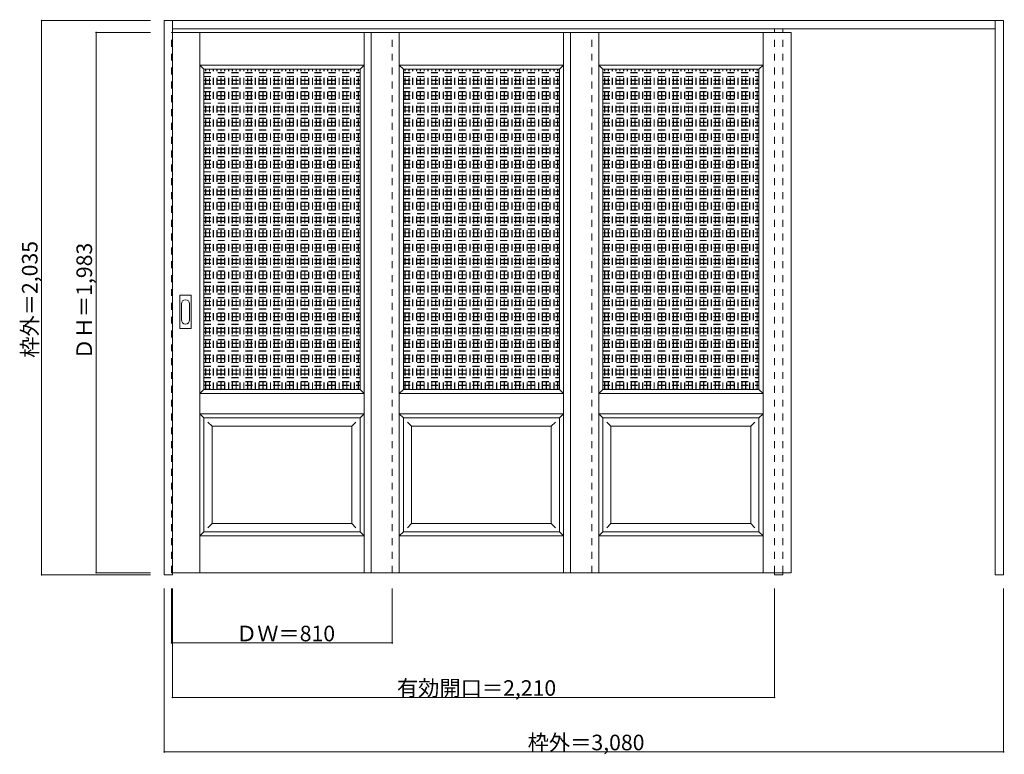
# Model space of a CAD drawing. Units: millimetres. Extents: x -1566 to 2047, y -1475 to 1221.
import ezdxf

# ---------------------------------------------------------------- set-up
doc = ezdxf.new("R2010")
doc.units = ezdxf.units.MM
doc.header["$LTSCALE"] = 30
doc.linetypes.add('JWW_DASHED1', pattern=[1.693333, 0.846667, -0.846667])
doc.layers.add('0-0', color=7, linetype='Continuous')
doc.layers.add('寸法', color=7, linetype='Continuous')

msp = doc.modelspace()

# ---------------------------------------------------------------- linework, layer by layer
at = {"layer": '0-0', "color": 92, "linetype": 'Continuous', "lineweight": 13}
for p, q in [((-1035.7, -816.7), (-1035.7, 1218.3)), ((-1035.7, 1218.3), (2044.3, 1218.3)), ((-1005.7, -816.7), (-1005.7, 1218.3)), ((2014.3, -816.7), (2014.3, 1218.3)), ((2044.3, 1218.3), (2044.3, -816.7)), ((-1005.7, 1188.3), (2014.3, 1188.3)), ((-1005.7, 1174.3), (1265.3, 1174.3)), ((-276.7, 1174.3), (-276.7, -808.7)), ((455.3, 1174.3), (455.3, -808.7)), ((1265.3, 1174.3), (1265.3, -808.7)), ((-890.2, 1039.3), (-317.2, 1039.3)), ((-890.2, -135.7), (-890.2, 1039.3)), ((-317.2, -135.7), (-317.2, 1039.3)), ((-158.2, 1039.3), (414.8, 1039.3)), ((-158.2, -135.7), (-158.2, 1039.3)), ((414.8, -135.7), (414.8, 1039.3)), ((573.8, 1039.3), (1146.8, 1039.3)), ((573.8, -135.7), (573.8, 1039.3)), ((1146.8, -135.7), (1146.8, 1039.3)), ((-978.7, 89.3), (-978.7, 208.3)), ((-938.2, 209.8), (-977.2, 209.8)), ((-936.7, 89.3), (-936.7, 208.3)), ((-977.2, 87.8), (-938.2, 87.8)), ((-890.2, -135.7), (-317.2, -135.7)), ((-158.2, -135.7), (414.8, -135.7)), ((573.8, -135.7), (1146.8, -135.7)), ((-890.2, -240.7), (-317.2, -240.7)), ((-890.2, -658.7), (-890.2, -240.7)), ((-317.2, -658.7), (-317.2, -240.7)), ((-158.2, -240.7), (414.8, -240.7)), ((-158.2, -658.7), (-158.2, -240.7)), ((414.8, -658.7), (414.8, -240.7)), ((573.8, -240.7), (1146.8, -240.7)), ((573.8, -658.7), (573.8, -240.7)), ((1146.8, -658.7), (1146.8, -240.7)), ((-890.2, -658.7), (-317.2, -658.7)), ((-158.2, -658.7), (414.8, -658.7)), ((573.8, -658.7), (1146.8, -658.7)), ((-1005.7, -816.7), (-1035.7, -816.7)), ((-1005.7, -808.7), (1265.3, -808.7)), ((1204.3, -808.7), (1204.3, -816.7)), ((1204.3, -816.7), (1234.3, -816.7)), ((1234.3, -808.7), (1234.3, -816.7)), ((2044.3, -816.7), (2014.3, -816.7))]:
    msp.add_line(p, q, dxfattribs=at)
at = {"layer": '0-0', "color": 120, "linetype": 'JWW_DASHED1', "lineweight": 5}
for p, q in [((-1008.7, 1174.3), (-1005.7, 1174.3)), ((-1008.7, -808.7), (-1008.7, 1174.3)), ((-198.7, -808.7), (-198.7, 1174.3)), ((533.3, -808.7), (533.3, 1174.3)), ((1204.3, -808.7), (1204.3, 1188.3)), ((1234.3, -808.7), (1234.3, 1188.3)), ((-890.2, 1027.3), (-317.2, 1027.3)), ((-890.2, 1026.3), (-317.2, 1026.3)), ((-890.2, 1013.3), (-317.2, 1013.3)), ((-890.2, 1012.3), (-317.2, 1012.3)), ((-884.2, -135.7), (-884.2, 1039.3)), ((-883.2, -135.7), (-883.2, 1039.3)), ((-870.2, -135.7), (-870.2, 1039.3)), ((-869.2, -135.7), (-869.2, 1039.3)), ((-856.2, -135.7), (-856.2, 1039.3)), ((-855.2, -135.7), (-855.2, 1039.3)), ((-842.2, -135.7), (-842.2, 1039.3)), ((-841.2, -135.7), (-841.2, 1039.3)), ((-828.2, -135.7), (-828.2, 1039.3)), ((-827.2, -135.7), (-827.2, 1039.3)), ((-814.2, -135.7), (-814.2, 1039.3)), ((-813.2, -135.7), (-813.2, 1039.3)), ((-800.2, -135.7), (-800.2, 1039.3)), ((-799.2, -135.7), (-799.2, 1039.3)), ((-786.2, -135.7), (-786.2, 1039.3)), ((-785.2, -135.7), (-785.2, 1039.3)), ((-772.2, -135.7), (-772.2, 1039.3)), ((-771.2, -135.7), (-771.2, 1039.3)), ((-758.2, -135.7), (-758.2, 1039.3)), ((-757.2, -135.7), (-757.2, 1039.3)), ((-744.2, -135.7), (-744.2, 1039.3)), ((-743.2, -135.7), (-743.2, 1039.3)), ((-730.2, -135.7), (-730.2, 1039.3)), ((-729.2, -135.7), (-729.2, 1039.3)), ((-716.2, -135.7), (-716.2, 1039.3)), ((-715.2, -135.7), (-715.2, 1039.3)), ((-702.2, -135.7), (-702.2, 1039.3)), ((-701.2, -135.7), (-701.2, 1039.3)), ((-688.2, -135.7), (-688.2, 1039.3)), ((-687.2, -135.7), (-687.2, 1039.3)), ((-674.2, -135.7), (-674.2, 1039.3)), ((-673.2, -135.7), (-673.2, 1039.3)), ((-660.2, -135.7), (-660.2, 1039.3)), ((-659.2, -135.7), (-659.2, 1039.3)), ((-646.2, -135.7), (-646.2, 1039.3)), ((-645.2, -135.7), (-645.2, 1039.3)), ((-632.2, -135.7), (-632.2, 1039.3)), ((-631.2, -135.7), (-631.2, 1039.3)), ((-618.2, -135.7), (-618.2, 1039.3)), ((-617.2, -135.7), (-617.2, 1039.3)), ((-604.2, -135.7), (-604.2, 1039.3)), ((-603.2, -135.7), (-603.2, 1039.3)), ((-590.2, -135.7), (-590.2, 1039.3)), ((-589.2, -135.7), (-589.2, 1039.3)), ((-576.2, -135.7), (-576.2, 1039.3)), ((-575.2, -135.7), (-575.2, 1039.3)), ((-562.2, -135.7), (-562.2, 1039.3)), ((-561.2, -135.7), (-561.2, 1039.3)), ((-548.2, -135.7), (-548.2, 1039.3)), ((-547.2, -135.7), (-547.2, 1039.3)), ((-534.2, -135.7), (-534.2, 1039.3)), ((-533.2, -135.7), (-533.2, 1039.3)), ((-520.2, -135.7), (-520.2, 1039.3)), ((-519.2, -135.7), (-519.2, 1039.3)), ((-506.2, -135.7), (-506.2, 1039.3)), ((-505.2, -135.7), (-505.2, 1039.3)), ((-492.2, -135.7), (-492.2, 1039.3)), ((-491.2, -135.7), (-491.2, 1039.3)), ((-478.2, -135.7), (-478.2, 1039.3)), ((-477.2, -135.7), (-477.2, 1039.3)), ((-464.2, -135.7), (-464.2, 1039.3)), ((-463.2, -135.7), (-463.2, 1039.3)), ((-450.2, -135.7), (-450.2, 1039.3)), ((-449.2, -135.7), (-449.2, 1039.3)), ((-436.2, -135.7), (-436.2, 1039.3)), ((-435.2, -135.7), (-435.2, 1039.3)), ((-422.2, -135.7), (-422.2, 1039.3)), ((-421.2, -135.7), (-421.2, 1039.3)), ((-408.2, -135.7), (-408.2, 1039.3)), ((-407.2, -135.7), (-407.2, 1039.3)), ((-394.2, -135.7), (-394.2, 1039.3)), ((-393.2, -135.7), (-393.2, 1039.3)), ((-380.2, -135.7), (-380.2, 1039.3)), ((-379.2, -135.7), (-379.2, 1039.3)), ((-366.2, -135.7), (-366.2, 1039.3)), ((-365.2, -135.7), (-365.2, 1039.3)), ((-352.2, -135.7), (-352.2, 1039.3)), ((-351.2, -135.7), (-351.2, 1039.3)), ((-338.2, -135.7), (-338.2, 1039.3)), ((-337.2, -135.7), (-337.2, 1039.3)), ((-324.2, -135.7), (-324.2, 1039.3)), ((-323.2, -135.7), (-323.2, 1039.3)), ((-158.2, 1027.3), (414.8, 1027.3)), ((-158.2, 1026.3), (414.8, 1026.3)), ((-158.2, 1013.3), (414.8, 1013.3)), ((-158.2, 1012.3), (414.8, 1012.3)), ((-152.2, -135.7), (-152.2, 1039.3)), ((-151.2, -135.7), (-151.2, 1039.3)), ((-138.2, -135.7), (-138.2, 1039.3)), ((-137.2, -135.7), (-137.2, 1039.3)), ((-124.2, -135.7), (-124.2, 1039.3)), ((-123.2, -135.7), (-123.2, 1039.3)), ((-110.2, -135.7), (-110.2, 1039.3)), ((-109.2, -135.7), (-109.2, 1039.3)), ((-96.2, -135.7), (-96.2, 1039.3)), ((-95.2, -135.7), (-95.2, 1039.3)), ((-82.2, -135.7), (-82.2, 1039.3)), ((-81.2, -135.7), (-81.2, 1039.3)), ((-68.2, -135.7), (-68.2, 1039.3)), ((-67.2, -135.7), (-67.2, 1039.3)), ((-54.2, -135.7), (-54.2, 1039.3)), ((-53.2, -135.7), (-53.2, 1039.3)), ((-40.2, -135.7), (-40.2, 1039.3)), ((-39.2, -135.7), (-39.2, 1039.3)), ((-26.2, -135.7), (-26.2, 1039.3)), ((-25.2, -135.7), (-25.2, 1039.3)), ((-12.2, -135.7), (-12.2, 1039.3)), ((-11.2, -135.7), (-11.2, 1039.3)), ((1.8, -135.7), (1.8, 1039.3)), ((2.8, -135.7), (2.8, 1039.3)), ((15.8, -135.7), (15.8, 1039.3)), ((16.8, -135.7), (16.8, 1039.3)), ((29.8, -135.7), (29.8, 1039.3)), ((30.8, -135.7), (30.8, 1039.3)), ((43.8, -135.7), (43.8, 1039.3)), ((44.8, -135.7), (44.8, 1039.3)), ((57.8, -135.7), (57.8, 1039.3)), ((58.8, -135.7), (58.8, 1039.3)), ((71.8, -135.7), (71.8, 1039.3)), ((72.8, -135.7), (72.8, 1039.3)), ((85.8, -135.7), (85.8, 1039.3)), ((86.8, -135.7), (86.8, 1039.3)), ((99.8, -135.7), (99.8, 1039.3)), ((100.8, -135.7), (100.8, 1039.3)), ((113.8, -135.7), (113.8, 1039.3)), ((114.8, -135.7), (114.8, 1039.3)), ((127.8, -135.7), (127.8, 1039.3)), ((128.8, -135.7), (128.8, 1039.3)), ((141.8, -135.7), (141.8, 1039.3)), ((142.8, -135.7), (142.8, 1039.3)), ((155.8, -135.7), (155.8, 1039.3)), ((156.8, -135.7), (156.8, 1039.3)), ((169.8, -135.7), (169.8, 1039.3)), ((170.8, -135.7), (170.8, 1039.3)), ((183.8, -135.7), (183.8, 1039.3)), ((184.8, -135.7), (184.8, 1039.3)), ((197.8, -135.7), (197.8, 1039.3)), ((198.8, -135.7), (198.8, 1039.3)), ((211.8, -135.7), (211.8, 1039.3)), ((212.8, -135.7), (212.8, 1039.3)), ((225.8, -135.7), (225.8, 1039.3)), ((226.8, -135.7), (226.8, 1039.3)), ((239.8, -135.7), (239.8, 1039.3)), ((240.8, -135.7), (240.8, 1039.3)), ((253.8, -135.7), (253.8, 1039.3)), ((254.8, -135.7), (254.8, 1039.3)), ((267.8, -135.7), (267.8, 1039.3)), ((268.8, -135.7), (268.8, 1039.3)), ((281.8, -135.7), (281.8, 1039.3)), ((282.8, -135.7), (282.8, 1039.3)), ((295.8, -135.7), (295.8, 1039.3)), ((296.8, -135.7), (296.8, 1039.3)), ((309.8, -135.7), (309.8, 1039.3)), ((310.8, -135.7), (310.8, 1039.3)), ((323.8, -135.7), (323.8, 1039.3)), ((324.8, -135.7), (324.8, 1039.3)), ((337.8, -135.7), (337.8, 1039.3)), ((338.8, -135.7), (338.8, 1039.3)), ((351.8, -135.7), (351.8, 1039.3)), ((352.8, -135.7), (352.8, 1039.3)), ((365.8, -135.7), (365.8, 1039.3)), ((366.8, -135.7), (366.8, 1039.3)), ((379.8, -135.7), (379.8, 1039.3)), ((380.8, -135.7), (380.8, 1039.3)), ((393.8, -135.7), (393.8, 1039.3)), ((394.8, -135.7), (394.8, 1039.3)), ((407.8, -135.7), (407.8, 1039.3)), ((408.8, -135.7), (408.8, 1039.3)), ((573.8, 1027.3), (1146.8, 1027.3)), ((573.8, 1026.3), (1146.8, 1026.3)), ((573.8, 1013.3), (1146.8, 1013.3)), ((573.8, 1012.3), (1146.8, 1012.3)), ((579.8, -135.7), (579.8, 1039.3)), ((580.8, -135.7), (580.8, 1039.3)), ((593.8, -135.7), (593.8, 1039.3)), ((594.8, -135.7), (594.8, 1039.3)), ((607.8, -135.7), (607.8, 1039.3)), ((608.8, -135.7), (608.8, 1039.3)), ((621.8, -135.7), (621.8, 1039.3)), ((622.8, -135.7), (622.8, 1039.3)), ((635.8, -135.7), (635.8, 1039.3)), ((636.8, -135.7), (636.8, 1039.3)), ((649.8, -135.7), (649.8, 1039.3)), ((650.8, -135.7), (650.8, 1039.3)), ((663.8, -135.7), (663.8, 1039.3)), ((664.8, -135.7), (664.8, 1039.3)), ((677.8, -135.7), (677.8, 1039.3)), ((678.8, -135.7), (678.8, 1039.3)), ((691.8, -135.7), (691.8, 1039.3)), ((692.8, -135.7), (692.8, 1039.3)), ((705.8, -135.7), (705.8, 1039.3)), ((706.8, -135.7), (706.8, 1039.3)), ((719.8, -135.7), (719.8, 1039.3)), ((720.8, -135.7), (720.8, 1039.3)), ((733.8, -135.7), (733.8, 1039.3)), ((734.8, -135.7), (734.8, 1039.3)), ((747.8, -135.7), (747.8, 1039.3)), ((748.8, -135.7), (748.8, 1039.3)), ((761.8, -135.7), (761.8, 1039.3)), ((762.8, -135.7), (762.8, 1039.3)), ((775.8, -135.7), (775.8, 1039.3)), ((776.8, -135.7), (776.8, 1039.3)), ((789.8, -135.7), (789.8, 1039.3)), ((790.8, -135.7), (790.8, 1039.3)), ((803.8, -135.7), (803.8, 1039.3)), ((804.8, -135.7), (804.8, 1039.3)), ((817.8, -135.7), (817.8, 1039.3)), ((818.8, -135.7), (818.8, 1039.3)), ((831.8, -135.7), (831.8, 1039.3)), ((832.8, -135.7), (832.8, 1039.3)), ((845.8, -135.7), (845.8, 1039.3)), ((846.8, -135.7), (846.8, 1039.3)), ((859.8, -135.7), (859.8, 1039.3)), ((860.8, -135.7), (860.8, 1039.3)), ((873.8, -135.7), (873.8, 1039.3)), ((874.8, -135.7), (874.8, 1039.3)), ((887.8, -135.7), (887.8, 1039.3)), ((888.8, -135.7), (888.8, 1039.3)), ((901.8, -135.7), (901.8, 1039.3)), ((902.8, -135.7), (902.8, 1039.3)), ((915.8, -135.7), (915.8, 1039.3)), ((916.8, -135.7), (916.8, 1039.3)), ((929.8, -135.7), (929.8, 1039.3)), ((930.8, -135.7), (930.8, 1039.3)), ((943.8, -135.7), (943.8, 1039.3)), ((944.8, -135.7), (944.8, 1039.3)), ((957.8, -135.7), (957.8, 1039.3)), ((958.8, -135.7), (958.8, 1039.3)), ((971.8, -135.7), (971.8, 1039.3)), ((972.8, -135.7), (972.8, 1039.3)), ((985.8, -135.7), (985.8, 1039.3)), ((986.8, -135.7), (986.8, 1039.3)), ((999.8, -135.7), (999.8, 1039.3)), ((1000.8, -135.7), (1000.8, 1039.3)), ((1013.8, -135.7), (1013.8, 1039.3)), ((1014.8, -135.7), (1014.8, 1039.3)), ((1027.8, -135.7), (1027.8, 1039.3)), ((1028.8, -135.7), (1028.8, 1039.3)), ((1041.8, -135.7), (1041.8, 1039.3)), ((1042.8, -135.7), (1042.8, 1039.3)), ((1055.8, -135.7), (1055.8, 1039.3)), ((1056.8, -135.7), (1056.8, 1039.3)), ((1069.8, -135.7), (1069.8, 1039.3)), ((1070.8, -135.7), (1070.8, 1039.3)), ((1083.8, -135.7), (1083.8, 1039.3)), ((1084.8, -135.7), (1084.8, 1039.3)), ((1097.8, -135.7), (1097.8, 1039.3)), ((1098.8, -135.7), (1098.8, 1039.3)), ((1111.8, -135.7), (1111.8, 1039.3)), ((1112.8, -135.7), (1112.8, 1039.3)), ((1125.8, -135.7), (1125.8, 1039.3)), ((1126.8, -135.7), (1126.8, 1039.3)), ((1139.8, -135.7), (1139.8, 1039.3)), ((1140.8, -135.7), (1140.8, 1039.3)), ((-890.2, 999.3), (-317.2, 999.3)), ((-890.2, 998.3), (-317.2, 998.3)), ((-890.2, 985.3), (-317.2, 985.3)), ((-890.2, 984.3), (-317.2, 984.3)), ((-158.2, 999.3), (414.8, 999.3)), ((-158.2, 998.3), (414.8, 998.3)), ((-158.2, 985.3), (414.8, 985.3)), ((-158.2, 984.3), (414.8, 984.3)), ((573.8, 999.3), (1146.8, 999.3)), ((573.8, 998.3), (1146.8, 998.3)), ((573.8, 985.3), (1146.8, 985.3)), ((573.8, 984.3), (1146.8, 984.3)), ((-890.2, 971.3), (-317.2, 971.3)), ((-890.2, 970.3), (-317.2, 970.3)), ((-890.2, 957.3), (-317.2, 957.3)), ((-890.2, 956.3), (-317.2, 956.3)), ((-890.2, 943.3), (-317.2, 943.3)), ((-890.2, 942.3), (-317.2, 942.3)), ((-158.2, 971.3), (414.8, 971.3)), ((-158.2, 970.3), (414.8, 970.3)), ((-158.2, 957.3), (414.8, 957.3)), ((-158.2, 956.3), (414.8, 956.3)), ((-158.2, 943.3), (414.8, 943.3)), ((-158.2, 942.3), (414.8, 942.3)), ((573.8, 971.3), (1146.8, 971.3)), ((573.8, 970.3), (1146.8, 970.3)), ((573.8, 957.3), (1146.8, 957.3)), ((573.8, 956.3), (1146.8, 956.3)), ((573.8, 943.3), (1146.8, 943.3)), ((573.8, 942.3), (1146.8, 942.3)), ((-890.2, 929.3), (-317.2, 929.3)), ((-890.2, 928.3), (-317.2, 928.3)), ((-890.2, 915.3), (-317.2, 915.3)), ((-890.2, 914.3), (-317.2, 914.3)), ((-158.2, 929.3), (414.8, 929.3)), ((-158.2, 928.3), (414.8, 928.3)), ((-158.2, 915.3), (414.8, 915.3)), ((-158.2, 914.3), (414.8, 914.3)), ((573.8, 929.3), (1146.8, 929.3)), ((573.8, 928.3), (1146.8, 928.3)), ((573.8, 915.3), (1146.8, 915.3)), ((573.8, 914.3), (1146.8, 914.3)), ((-890.2, 901.3), (-317.2, 901.3)), ((-890.2, 900.3), (-317.2, 900.3)), ((-890.2, 887.3), (-317.2, 887.3)), ((-890.2, 886.3), (-317.2, 886.3)), ((-890.2, 873.3), (-317.2, 873.3)), ((-890.2, 872.3), (-317.2, 872.3)), ((-158.2, 901.3), (414.8, 901.3)), ((-158.2, 900.3), (414.8, 900.3)), ((-158.2, 887.3), (414.8, 887.3)), ((-158.2, 886.3), (414.8, 886.3)), ((-158.2, 873.3), (414.8, 873.3)), ((-158.2, 872.3), (414.8, 872.3)), ((573.8, 901.3), (1146.8, 901.3)), ((573.8, 900.3), (1146.8, 900.3)), ((573.8, 887.3), (1146.8, 887.3)), ((573.8, 886.3), (1146.8, 886.3)), ((573.8, 873.3), (1146.8, 873.3)), ((573.8, 872.3), (1146.8, 872.3)), ((-890.2, 859.3), (-317.2, 859.3)), ((-890.2, 858.3), (-317.2, 858.3)), ((-890.2, 845.3), (-317.2, 845.3)), ((-890.2, 844.3), (-317.2, 844.3)), ((-890.2, 831.3), (-317.2, 831.3)), ((-158.2, 859.3), (414.8, 859.3)), ((-158.2, 858.3), (414.8, 858.3)), ((-158.2, 845.3), (414.8, 845.3)), ((-158.2, 844.3), (414.8, 844.3)), ((-158.2, 831.3), (414.8, 831.3)), ((573.8, 859.3), (1146.8, 859.3)), ((573.8, 858.3), (1146.8, 858.3)), ((573.8, 845.3), (1146.8, 845.3)), ((573.8, 844.3), (1146.8, 844.3)), ((573.8, 831.3), (1146.8, 831.3)), ((-890.2, 830.3), (-317.2, 830.3)), ((-890.2, 817.3), (-317.2, 817.3)), ((-890.2, 816.3), (-317.2, 816.3)), ((-890.2, 803.3), (-317.2, 803.3)), ((-890.2, 802.3), (-317.2, 802.3)), ((-158.2, 830.3), (414.8, 830.3)), ((-158.2, 817.3), (414.8, 817.3)), ((-158.2, 816.3), (414.8, 816.3)), ((-158.2, 803.3), (414.8, 803.3)), ((-158.2, 802.3), (414.8, 802.3)), ((573.8, 830.3), (1146.8, 830.3)), ((573.8, 817.3), (1146.8, 817.3)), ((573.8, 816.3), (1146.8, 816.3)), ((573.8, 803.3), (1146.8, 803.3)), ((573.8, 802.3), (1146.8, 802.3)), ((-890.2, 789.3), (-317.2, 789.3)), ((-890.2, 788.3), (-317.2, 788.3)), ((-890.2, 775.3), (-317.2, 775.3)), ((-890.2, 774.3), (-317.2, 774.3)), ((-890.2, 761.3), (-317.2, 761.3)), ((-890.2, 760.3), (-317.2, 760.3)), ((-158.2, 789.3), (414.8, 789.3)), ((-158.2, 788.3), (414.8, 788.3)), ((-158.2, 775.3), (414.8, 775.3)), ((-158.2, 774.3), (414.8, 774.3)), ((-158.2, 761.3), (414.8, 761.3)), ((-158.2, 760.3), (414.8, 760.3)), ((573.8, 789.3), (1146.8, 789.3)), ((573.8, 788.3), (1146.8, 788.3)), ((573.8, 775.3), (1146.8, 775.3)), ((573.8, 774.3), (1146.8, 774.3)), ((573.8, 761.3), (1146.8, 761.3)), ((573.8, 760.3), (1146.8, 760.3)), ((-890.2, 747.3), (-317.2, 747.3)), ((-890.2, 746.3), (-317.2, 746.3)), ((-890.2, 733.3), (-317.2, 733.3)), ((-890.2, 732.3), (-317.2, 732.3)), ((-158.2, 747.3), (414.8, 747.3)), ((-158.2, 746.3), (414.8, 746.3)), ((-158.2, 733.3), (414.8, 733.3)), ((-158.2, 732.3), (414.8, 732.3)), ((573.8, 747.3), (1146.8, 747.3)), ((573.8, 746.3), (1146.8, 746.3)), ((573.8, 733.3), (1146.8, 733.3)), ((573.8, 732.3), (1146.8, 732.3)), ((-890.2, 719.3), (-317.2, 719.3)), ((-890.2, 718.3), (-317.2, 718.3)), ((-890.2, 705.3), (-317.2, 705.3)), ((-890.2, 704.3), (-317.2, 704.3)), ((-890.2, 691.3), (-317.2, 691.3)), ((-890.2, 690.3), (-317.2, 690.3)), ((-158.2, 719.3), (414.8, 719.3)), ((-158.2, 718.3), (414.8, 718.3)), ((-158.2, 705.3), (414.8, 705.3)), ((-158.2, 704.3), (414.8, 704.3)), ((-158.2, 691.3), (414.8, 691.3)), ((-158.2, 690.3), (414.8, 690.3)), ((573.8, 719.3), (1146.8, 719.3)), ((573.8, 718.3), (1146.8, 718.3)), ((573.8, 705.3), (1146.8, 705.3)), ((573.8, 704.3), (1146.8, 704.3)), ((573.8, 691.3), (1146.8, 691.3)), ((573.8, 690.3), (1146.8, 690.3)), ((-890.2, 677.3), (-317.2, 677.3)), ((-890.2, 676.3), (-317.2, 676.3)), ((-890.2, 663.3), (-317.2, 663.3)), ((-890.2, 662.3), (-317.2, 662.3)), ((-158.2, 677.3), (414.8, 677.3)), ((-158.2, 676.3), (414.8, 676.3)), ((-158.2, 663.3), (414.8, 663.3)), ((-158.2, 662.3), (414.8, 662.3)), ((573.8, 677.3), (1146.8, 677.3)), ((573.8, 676.3), (1146.8, 676.3)), ((573.8, 663.3), (1146.8, 663.3)), ((573.8, 662.3), (1146.8, 662.3)), ((-890.2, 649.3), (-317.2, 649.3)), ((-890.2, 648.3), (-317.2, 648.3)), ((-890.2, 635.3), (-317.2, 635.3)), ((-890.2, 634.3), (-317.2, 634.3)), ((-890.2, 621.3), (-317.2, 621.3)), ((-890.2, 620.3), (-317.2, 620.3)), ((-158.2, 649.3), (414.8, 649.3)), ((-158.2, 648.3), (414.8, 648.3)), ((-158.2, 635.3), (414.8, 635.3)), ((-158.2, 634.3), (414.8, 634.3)), ((-158.2, 621.3), (414.8, 621.3)), ((-158.2, 620.3), (414.8, 620.3)), ((573.8, 649.3), (1146.8, 649.3)), ((573.8, 648.3), (1146.8, 648.3)), ((573.8, 635.3), (1146.8, 635.3)), ((573.8, 634.3), (1146.8, 634.3)), ((573.8, 621.3), (1146.8, 621.3)), ((573.8, 620.3), (1146.8, 620.3)), ((-890.2, 607.3), (-317.2, 607.3)), ((-890.2, 606.3), (-317.2, 606.3)), ((-890.2, 593.3), (-317.2, 593.3)), ((-890.2, 592.3), (-317.2, 592.3)), ((-890.2, 579.3), (-317.2, 579.3)), ((-890.2, 578.3), (-317.2, 578.3)), ((-158.2, 607.3), (414.8, 607.3)), ((-158.2, 606.3), (414.8, 606.3)), ((-158.2, 593.3), (414.8, 593.3)), ((-158.2, 592.3), (414.8, 592.3)), ((-158.2, 579.3), (414.8, 579.3)), ((-158.2, 578.3), (414.8, 578.3)), ((573.8, 607.3), (1146.8, 607.3)), ((573.8, 606.3), (1146.8, 606.3)), ((573.8, 593.3), (1146.8, 593.3)), ((573.8, 592.3), (1146.8, 592.3)), ((573.8, 579.3), (1146.8, 579.3)), ((573.8, 578.3), (1146.8, 578.3)), ((-890.2, 565.3), (-317.2, 565.3)), ((-890.2, 564.3), (-317.2, 564.3)), ((-890.2, 551.3), (-317.2, 551.3)), ((-890.2, 550.3), (-317.2, 550.3)), ((-158.2, 565.3), (414.8, 565.3)), ((-158.2, 564.3), (414.8, 564.3)), ((-158.2, 551.3), (414.8, 551.3)), ((-158.2, 550.3), (414.8, 550.3)), ((573.8, 565.3), (1146.8, 565.3)), ((573.8, 564.3), (1146.8, 564.3)), ((573.8, 551.3), (1146.8, 551.3)), ((573.8, 550.3), (1146.8, 550.3)), ((-890.2, 537.3), (-317.2, 537.3)), ((-890.2, 536.3), (-317.2, 536.3)), ((-890.2, 523.3), (-317.2, 523.3)), ((-890.2, 522.3), (-317.2, 522.3)), ((-890.2, 509.3), (-317.2, 509.3)), ((-890.2, 508.3), (-317.2, 508.3)), ((-158.2, 537.3), (414.8, 537.3)), ((-158.2, 536.3), (414.8, 536.3)), ((-158.2, 523.3), (414.8, 523.3)), ((-158.2, 522.3), (414.8, 522.3)), ((-158.2, 509.3), (414.8, 509.3)), ((-158.2, 508.3), (414.8, 508.3)), ((573.8, 537.3), (1146.8, 537.3)), ((573.8, 536.3), (1146.8, 536.3)), ((573.8, 523.3), (1146.8, 523.3)), ((573.8, 522.3), (1146.8, 522.3)), ((573.8, 509.3), (1146.8, 509.3)), ((573.8, 508.3), (1146.8, 508.3)), ((-890.2, 495.3), (-317.2, 495.3)), ((-890.2, 494.3), (-317.2, 494.3)), ((-890.2, 481.3), (-317.2, 481.3)), ((-890.2, 480.3), (-317.2, 480.3)), ((-158.2, 495.3), (414.8, 495.3)), ((-158.2, 494.3), (414.8, 494.3)), ((-158.2, 481.3), (414.8, 481.3)), ((-158.2, 480.3), (414.8, 480.3)), ((573.8, 495.3), (1146.8, 495.3)), ((573.8, 494.3), (1146.8, 494.3)), ((573.8, 481.3), (1146.8, 481.3)), ((573.8, 480.3), (1146.8, 480.3)), ((-890.2, 467.3), (-317.2, 467.3)), ((-890.2, 466.3), (-317.2, 466.3)), ((-890.2, 453.3), (-317.2, 453.3)), ((-890.2, 452.3), (-317.2, 452.3)), ((-890.2, 439.3), (-317.2, 439.3)), ((-890.2, 438.3), (-317.2, 438.3)), ((-158.2, 467.3), (414.8, 467.3)), ((-158.2, 466.3), (414.8, 466.3)), ((-158.2, 453.3), (414.8, 453.3)), ((-158.2, 452.3), (414.8, 452.3)), ((-158.2, 439.3), (414.8, 439.3)), ((-158.2, 438.3), (414.8, 438.3)), ((573.8, 467.3), (1146.8, 467.3)), ((573.8, 466.3), (1146.8, 466.3)), ((573.8, 453.3), (1146.8, 453.3)), ((573.8, 452.3), (1146.8, 452.3)), ((573.8, 439.3), (1146.8, 439.3)), ((573.8, 438.3), (1146.8, 438.3)), ((-890.2, 425.3), (-317.2, 425.3)), ((-890.2, 424.3), (-317.2, 424.3)), ((-890.2, 411.3), (-317.2, 411.3)), ((-890.2, 410.3), (-317.2, 410.3)), ((-158.2, 425.3), (414.8, 425.3)), ((-158.2, 424.3), (414.8, 424.3)), ((-158.2, 411.3), (414.8, 411.3)), ((-158.2, 410.3), (414.8, 410.3)), ((573.8, 425.3), (1146.8, 425.3)), ((573.8, 424.3), (1146.8, 424.3)), ((573.8, 411.3), (1146.8, 411.3)), ((573.8, 410.3), (1146.8, 410.3)), ((-890.2, 397.3), (-317.2, 397.3)), ((-890.2, 396.3), (-317.2, 396.3)), ((-890.2, 383.3), (-317.2, 383.3)), ((-890.2, 382.3), (-317.2, 382.3)), ((-890.2, 369.3), (-317.2, 369.3)), ((-890.2, 368.3), (-317.2, 368.3)), ((-158.2, 397.3), (414.8, 397.3)), ((-158.2, 396.3), (414.8, 396.3)), ((-158.2, 383.3), (414.8, 383.3)), ((-158.2, 382.3), (414.8, 382.3)), ((-158.2, 369.3), (414.8, 369.3)), ((-158.2, 368.3), (414.8, 368.3)), ((573.8, 397.3), (1146.8, 397.3)), ((573.8, 396.3), (1146.8, 396.3)), ((573.8, 383.3), (1146.8, 383.3)), ((573.8, 382.3), (1146.8, 382.3)), ((573.8, 369.3), (1146.8, 369.3)), ((573.8, 368.3), (1146.8, 368.3)), ((-890.2, 355.3), (-317.2, 355.3)), ((-890.2, 354.3), (-317.2, 354.3)), ((-890.2, 341.3), (-317.2, 341.3)), ((-890.2, 340.3), (-317.2, 340.3)), ((-890.2, 327.3), (-317.2, 327.3)), ((-890.2, 326.3), (-317.2, 326.3)), ((-158.2, 355.3), (414.8, 355.3)), ((-158.2, 354.3), (414.8, 354.3)), ((-158.2, 341.3), (414.8, 341.3)), ((-158.2, 340.3), (414.8, 340.3)), ((-158.2, 327.3), (414.8, 327.3)), ((-158.2, 326.3), (414.8, 326.3)), ((573.8, 355.3), (1146.8, 355.3)), ((573.8, 354.3), (1146.8, 354.3)), ((573.8, 341.3), (1146.8, 341.3)), ((573.8, 340.3), (1146.8, 340.3)), ((573.8, 327.3), (1146.8, 327.3)), ((573.8, 326.3), (1146.8, 326.3)), ((-890.2, 313.3), (-317.2, 313.3)), ((-890.2, 312.3), (-317.2, 312.3)), ((-890.2, 299.3), (-317.2, 299.3)), ((-890.2, 298.3), (-317.2, 298.3)), ((-158.2, 313.3), (414.8, 313.3)), ((-158.2, 312.3), (414.8, 312.3)), ((-158.2, 299.3), (414.8, 299.3)), ((-158.2, 298.3), (414.8, 298.3)), ((573.8, 313.3), (1146.8, 313.3)), ((573.8, 312.3), (1146.8, 312.3)), ((573.8, 299.3), (1146.8, 299.3)), ((573.8, 298.3), (1146.8, 298.3)), ((-890.2, 285.3), (-317.2, 285.3)), ((-890.2, 284.3), (-317.2, 284.3)), ((-890.2, 271.3), (-317.2, 271.3)), ((-890.2, 270.3), (-317.2, 270.3)), ((-890.2, 257.3), (-317.2, 257.3)), ((-890.2, 256.3), (-317.2, 256.3)), ((-158.2, 285.3), (414.8, 285.3)), ((-158.2, 284.3), (414.8, 284.3)), ((-158.2, 271.3), (414.8, 271.3)), ((-158.2, 270.3), (414.8, 270.3)), ((-158.2, 257.3), (414.8, 257.3)), ((-158.2, 256.3), (414.8, 256.3)), ((573.8, 285.3), (1146.8, 285.3)), ((573.8, 284.3), (1146.8, 284.3)), ((573.8, 271.3), (1146.8, 271.3)), ((573.8, 270.3), (1146.8, 270.3)), ((573.8, 257.3), (1146.8, 257.3)), ((573.8, 256.3), (1146.8, 256.3)), ((-890.2, 243.3), (-317.2, 243.3)), ((-890.2, 242.3), (-317.2, 242.3)), ((-890.2, 229.3), (-317.2, 229.3)), ((-890.2, 228.3), (-317.2, 228.3)), ((-158.2, 243.3), (414.8, 243.3)), ((-158.2, 242.3), (414.8, 242.3)), ((-158.2, 229.3), (414.8, 229.3)), ((-158.2, 228.3), (414.8, 228.3)), ((573.8, 243.3), (1146.8, 243.3)), ((573.8, 242.3), (1146.8, 242.3)), ((573.8, 229.3), (1146.8, 229.3)), ((573.8, 228.3), (1146.8, 228.3)), ((-890.2, 215.3), (-317.2, 215.3)), ((-890.2, 214.3), (-317.2, 214.3)), ((-890.2, 201.3), (-317.2, 201.3)), ((-890.2, 200.3), (-317.2, 200.3)), ((-890.2, 187.3), (-317.2, 187.3)), ((-890.2, 186.3), (-317.2, 186.3)), ((-158.2, 215.3), (414.8, 215.3)), ((-158.2, 214.3), (414.8, 214.3)), ((-158.2, 201.3), (414.8, 201.3)), ((-158.2, 200.3), (414.8, 200.3)), ((-158.2, 187.3), (414.8, 187.3)), ((-158.2, 186.3), (414.8, 186.3)), ((573.8, 215.3), (1146.8, 215.3)), ((573.8, 214.3), (1146.8, 214.3)), ((573.8, 201.3), (1146.8, 201.3)), ((573.8, 200.3), (1146.8, 200.3)), ((573.8, 187.3), (1146.8, 187.3)), ((573.8, 186.3), (1146.8, 186.3)), ((-890.2, 173.3), (-317.2, 173.3)), ((-890.2, 172.3), (-317.2, 172.3)), ((-890.2, 159.3), (-317.2, 159.3)), ((-890.2, 158.3), (-317.2, 158.3)), ((-890.2, 145.3), (-317.2, 145.3)), ((-158.2, 173.3), (414.8, 173.3)), ((-158.2, 172.3), (414.8, 172.3)), ((-158.2, 159.3), (414.8, 159.3)), ((-158.2, 158.3), (414.8, 158.3)), ((-158.2, 145.3), (414.8, 145.3)), ((573.8, 173.3), (1146.8, 173.3)), ((573.8, 172.3), (1146.8, 172.3)), ((573.8, 159.3), (1146.8, 159.3)), ((573.8, 158.3), (1146.8, 158.3)), ((573.8, 145.3), (1146.8, 145.3)), ((-890.2, 144.3), (-317.2, 144.3)), ((-890.2, 131.3), (-317.2, 131.3)), ((-890.2, 130.3), (-317.2, 130.3)), ((-890.2, 117.3), (-317.2, 117.3)), ((-890.2, 116.3), (-317.2, 116.3)), ((-158.2, 144.3), (414.8, 144.3)), ((-158.2, 131.3), (414.8, 131.3)), ((-158.2, 130.3), (414.8, 130.3)), ((-158.2, 117.3), (414.8, 117.3)), ((-158.2, 116.3), (414.8, 116.3)), ((573.8, 144.3), (1146.8, 144.3)), ((573.8, 131.3), (1146.8, 131.3)), ((573.8, 130.3), (1146.8, 130.3)), ((573.8, 117.3), (1146.8, 117.3)), ((573.8, 116.3), (1146.8, 116.3)), ((-890.2, 103.3), (-317.2, 103.3)), ((-890.2, 102.3), (-317.2, 102.3)), ((-890.2, 89.3), (-317.2, 89.3)), ((-890.2, 88.3), (-317.2, 88.3)), ((-890.2, 75.3), (-317.2, 75.3)), ((-890.2, 74.3), (-317.2, 74.3)), ((-158.2, 103.3), (414.8, 103.3)), ((-158.2, 102.3), (414.8, 102.3)), ((-158.2, 89.3), (414.8, 89.3)), ((-158.2, 88.3), (414.8, 88.3)), ((-158.2, 75.3), (414.8, 75.3)), ((-158.2, 74.3), (414.8, 74.3)), ((573.8, 103.3), (1146.8, 103.3)), ((573.8, 102.3), (1146.8, 102.3)), ((573.8, 89.3), (1146.8, 89.3)), ((573.8, 88.3), (1146.8, 88.3)), ((573.8, 75.3), (1146.8, 75.3)), ((573.8, 74.3), (1146.8, 74.3)), ((-890.2, 61.3), (-317.2, 61.3)), ((-890.2, 60.3), (-317.2, 60.3)), ((-890.2, 47.3), (-317.2, 47.3)), ((-890.2, 46.3), (-317.2, 46.3)), ((-158.2, 61.3), (414.8, 61.3)), ((-158.2, 60.3), (414.8, 60.3)), ((-158.2, 47.3), (414.8, 47.3)), ((-158.2, 46.3), (414.8, 46.3)), ((573.8, 61.3), (1146.8, 61.3)), ((573.8, 60.3), (1146.8, 60.3)), ((573.8, 47.3), (1146.8, 47.3)), ((573.8, 46.3), (1146.8, 46.3)), ((-890.2, 33.3), (-317.2, 33.3)), ((-890.2, 32.3), (-317.2, 32.3)), ((-890.2, 19.3), (-317.2, 19.3)), ((-890.2, 18.3), (-317.2, 18.3)), ((-890.2, 5.3), (-317.2, 5.3)), ((-890.2, 4.3), (-317.2, 4.3)), ((-158.2, 33.3), (414.8, 33.3)), ((-158.2, 32.3), (414.8, 32.3)), ((-158.2, 19.3), (414.8, 19.3)), ((-158.2, 18.3), (414.8, 18.3)), ((-158.2, 5.3), (414.8, 5.3)), ((-158.2, 4.3), (414.8, 4.3)), ((573.8, 33.3), (1146.8, 33.3)), ((573.8, 32.3), (1146.8, 32.3)), ((573.8, 19.3), (1146.8, 19.3)), ((573.8, 18.3), (1146.8, 18.3)), ((573.8, 5.3), (1146.8, 5.3)), ((573.8, 4.3), (1146.8, 4.3)), ((-890.2, -8.7), (-317.2, -8.7)), ((-890.2, -9.7), (-317.2, -9.7)), ((-890.2, -22.7), (-317.2, -22.7)), ((-890.2, -23.7), (-317.2, -23.7)), ((-158.2, -8.7), (414.8, -8.7)), ((-158.2, -9.7), (414.8, -9.7)), ((-158.2, -22.7), (414.8, -22.7)), ((-158.2, -23.7), (414.8, -23.7)), ((573.8, -8.7), (1146.8, -8.7)), ((573.8, -9.7), (1146.8, -9.7)), ((573.8, -22.7), (1146.8, -22.7)), ((573.8, -23.7), (1146.8, -23.7)), ((-890.2, -36.7), (-317.2, -36.7)), ((-890.2, -37.7), (-317.2, -37.7)), ((-890.2, -50.7), (-317.2, -50.7)), ((-890.2, -51.7), (-317.2, -51.7)), ((-890.2, -64.7), (-317.2, -64.7)), ((-890.2, -65.7), (-317.2, -65.7)), ((-158.2, -36.7), (414.8, -36.7)), ((-158.2, -37.7), (414.8, -37.7)), ((-158.2, -50.7), (414.8, -50.7)), ((-158.2, -51.7), (414.8, -51.7)), ((-158.2, -64.7), (414.8, -64.7)), ((-158.2, -65.7), (414.8, -65.7)), ((573.8, -36.7), (1146.8, -36.7)), ((573.8, -37.7), (1146.8, -37.7)), ((573.8, -50.7), (1146.8, -50.7)), ((573.8, -51.7), (1146.8, -51.7)), ((573.8, -64.7), (1146.8, -64.7)), ((573.8, -65.7), (1146.8, -65.7)), ((-890.2, -78.7), (-317.2, -78.7)), ((-890.2, -79.7), (-317.2, -79.7)), ((-890.2, -92.7), (-317.2, -92.7)), ((-890.2, -93.7), (-317.2, -93.7)), ((-890.2, -106.7), (-317.2, -106.7)), ((-890.2, -107.7), (-317.2, -107.7)), ((-158.2, -78.7), (414.8, -78.7)), ((-158.2, -79.7), (414.8, -79.7)), ((-158.2, -92.7), (414.8, -92.7)), ((-158.2, -93.7), (414.8, -93.7)), ((-158.2, -106.7), (414.8, -106.7)), ((-158.2, -107.7), (414.8, -107.7)), ((573.8, -78.7), (1146.8, -78.7)), ((573.8, -79.7), (1146.8, -79.7)), ((573.8, -92.7), (1146.8, -92.7)), ((573.8, -93.7), (1146.8, -93.7)), ((573.8, -106.7), (1146.8, -106.7)), ((573.8, -107.7), (1146.8, -107.7)), ((-890.2, -120.7), (-317.2, -120.7)), ((-890.2, -121.7), (-317.2, -121.7)), ((-890.2, -134.7), (-317.2, -134.7)), ((-158.2, -120.7), (414.8, -120.7)), ((-158.2, -121.7), (414.8, -121.7)), ((-158.2, -134.7), (414.8, -134.7)), ((573.8, -120.7), (1146.8, -120.7)), ((573.8, -121.7), (1146.8, -121.7)), ((573.8, -134.7), (1146.8, -134.7)), ((-1005.7, -808.7), (-1008.7, -808.7))]:
    msp.add_line(p, q, dxfattribs=at)
at = {"layer": '0-0', "color": 7, "linetype": 'Continuous', "lineweight": 9}
for p, q in [((-905.2, -808.7), (-905.2, 1174.3)), ((-302.2, -808.7), (-302.2, 1174.3)), ((-173.2, -808.7), (-173.2, 1174.3)), ((429.8, -808.7), (429.8, 1174.3)), ((558.8, -808.7), (558.8, 1174.3)), ((1161.8, -808.7), (1161.8, 1174.3)), ((-905.2, 1054.3), (-890.2, 1039.3)), ((-905.2, 1054.3), (-302.2, 1054.3)), ((-302.2, 1054.3), (-317.2, 1039.3)), ((-173.2, 1054.3), (-158.2, 1039.3)), ((-173.2, 1054.3), (429.8, 1054.3)), ((429.8, 1054.3), (414.8, 1039.3)), ((558.8, 1054.3), (573.8, 1039.3)), ((558.8, 1054.3), (1161.8, 1054.3)), ((1161.8, 1054.3), (1146.8, 1039.3)), ((-972.7, 178.4), (-972.7, 119.2)), ((-942.7, 119.2), (-942.7, 178.4)), ((-890.2, -135.7), (-905.2, -150.7)), ((-317.2, -135.7), (-302.2, -150.7)), ((-158.2, -135.7), (-173.2, -150.7)), ((414.8, -135.7), (429.8, -150.7)), ((573.8, -135.7), (558.8, -150.7)), ((1146.8, -135.7), (1161.8, -150.7)), ((-905.2, -150.7), (-302.2, -150.7)), ((-173.2, -150.7), (429.8, -150.7)), ((558.8, -150.7), (1161.8, -150.7)), ((-905.2, -225.7), (-890.2, -240.7)), ((-905.2, -225.7), (-302.2, -225.7)), ((-302.2, -225.7), (-317.2, -240.7)), ((-173.2, -225.7), (-158.2, -240.7)), ((-173.2, -225.7), (429.8, -225.7)), ((429.8, -225.7), (414.8, -240.7)), ((558.8, -225.7), (573.8, -240.7)), ((558.8, -225.7), (1161.8, -225.7)), ((1161.8, -225.7), (1146.8, -240.7)), ((-875.2, -255.7), (-860.2, -270.7)), ((-860.2, -628.7), (-860.2, -270.7)), ((-860.2, -270.7), (-347.2, -270.7)), ((-332.2, -255.7), (-347.2, -270.7)), ((-347.2, -628.7), (-347.2, -270.7)), ((-143.2, -255.7), (-128.2, -270.7)), ((-128.2, -628.7), (-128.2, -270.7)), ((-128.2, -270.7), (384.8, -270.7)), ((399.8, -255.7), (384.8, -270.7)), ((384.8, -628.7), (384.8, -270.7)), ((588.8, -255.7), (603.8, -270.7)), ((603.8, -628.7), (603.8, -270.7)), ((603.8, -270.7), (1116.8, -270.7)), ((1131.8, -255.7), (1116.8, -270.7)), ((1116.8, -628.7), (1116.8, -270.7)), ((-860.2, -628.7), (-875.2, -643.7)), ((-860.2, -628.7), (-347.2, -628.7)), ((-347.2, -628.7), (-332.2, -643.7)), ((-128.2, -628.7), (-143.2, -643.7)), ((-128.2, -628.7), (384.8, -628.7)), ((384.8, -628.7), (399.8, -643.7)), ((603.8, -628.7), (588.8, -643.7)), ((603.8, -628.7), (1116.8, -628.7)), ((1116.8, -628.7), (1131.8, -643.7)), ((-890.2, -658.7), (-905.2, -673.7)), ((-905.2, -673.7), (-302.2, -673.7)), ((-317.2, -658.7), (-302.2, -673.7)), ((-158.2, -658.7), (-173.2, -673.7)), ((-173.2, -673.7), (429.8, -673.7)), ((414.8, -658.7), (429.8, -673.7)), ((573.8, -658.7), (558.8, -673.7)), ((558.8, -673.7), (1161.8, -673.7)), ((1146.8, -658.7), (1161.8, -673.7))]:
    msp.add_line(p, q, dxfattribs=at)
at = {"layer": '0-0', "color": 92, "linetype": 'Continuous', "lineweight": 13}
for centre, start, end in [((-977.2, 208.3), 90, 180), ((-938.2, 208.3), 0, 90), ((-977.2, 89.3), 180, 270), ((-938.2, 89.3), 270, 0)]:
    msp.add_arc(centre, 1.5, start, end, dxfattribs=at)
at = {"layer": '0-0', "color": 7, "linetype": 'Continuous', "lineweight": 9}
for centre, start, end in [((-957.7, 178.4), 0, 180), ((-957.7, 119.2), 180, 0)]:
    msp.add_arc(centre, 15, start, end, dxfattribs=at)
at = {"layer": '寸法', "color": 120, "linetype": 'Continuous', "lineweight": 5}
for p, q in [((-1485.7, 1218.3), (-1085.7, 1218.3)), ((-1485.7, 1218.3), (-1485.7, -816.7)), ((-1285.7, 1174.3), (-1285.7, -808.7)), ((-1285.7, 1174.3), (-1085.7, 1174.3)), ((-1485.7, -816.7), (-1085.7, -816.7)), ((-1285.7, -808.7), (-1085.7, -808.7)), ((-1035.7, -1466.7), (-1035.7, -866.7)), ((-1008.7, -1066.7), (-1008.7, -866.7)), ((-1005.7, -1266.7), (-1005.7, -866.7)), ((-198.7, -1066.7), (-198.7, -866.7)), ((1204.3, -1266.7), (1204.3, -866.7)), ((2044.3, -1466.7), (2044.3, -866.7)), ((-1008.7, -1066.7), (-198.7, -1066.7)), ((-1005.7, -1266.7), (1204.3, -1266.7)), ((-1035.7, -1466.7), (2044.3, -1466.7))]:
    msp.add_line(p, q, dxfattribs=at)
at = {"layer": '寸法', "color": 7, "linetype": 'Continuous', "lineweight": 9, "const_width": 3}
for points in [[(-1484.2, 1218.3, 0.414214), (-1485.7, 1219.8, 0.414214), (-1487.2, 1218.3, 0.414214), (-1485.7, 1216.8, 0.414214)], [(-1284.2, 1174.3, 0.414214), (-1285.7, 1175.8, 0.414214), (-1287.2, 1174.3, 0.414214), (-1285.7, 1172.8, 0.414214)], [(-1484.2, -816.7, 0.414214), (-1485.7, -815.2, 0.414214), (-1487.2, -816.7, 0.414214), (-1485.7, -818.2, 0.414214)], [(-1284.2, -808.7, 0.414214), (-1285.7, -807.2, 0.414214), (-1287.2, -808.7, 0.414214), (-1285.7, -810.2, 0.414214)], [(-1007.2, -1066.7, 0.414214), (-1008.7, -1065.2, 0.414214), (-1010.2, -1066.7, 0.414214), (-1008.7, -1068.2, 0.414214)], [(-197.2, -1066.7, 0.414214), (-198.7, -1065.2, 0.414214), (-200.2, -1066.7, 0.414214), (-198.7, -1068.2, 0.414214)], [(-1004.2, -1266.7, 0.414214), (-1005.7, -1265.2, 0.414214), (-1007.2, -1266.7, 0.414214), (-1005.7, -1268.2, 0.414214)], [(1205.8, -1266.7, 0.414214), (1204.3, -1265.2, 0.414214), (1202.8, -1266.7, 0.414214), (1204.3, -1268.2, 0.414214)], [(-1034.2, -1466.7, 0.414214), (-1035.7, -1465.2, 0.414214), (-1037.2, -1466.7, 0.414214), (-1035.7, -1468.2, 0.414214)], [(2045.8, -1466.7, 0.414214), (2044.3, -1465.2, 0.414214), (2042.8, -1466.7, 0.414214), (2044.3, -1468.2, 0.414214)]]:
    msp.add_lwpolyline(points, format="xyb", close=True, dxfattribs=at)

# ---------------------------------------------------------------- texts
at = {"layer": '寸法', "color": 7, "linetype": 'Continuous', "lineweight": 70, "char_height": 57.15, "width": 412.5, "attachment_point": 7, "rotation": 90}
for s, insert in [('{\\fＭＳ ゴシック|b0|i0|c128|p49;枠外＝2,035}', (-1500.7, -19.8)), ('{\\fＭＳ ゴシック|b0|i0|c128|p49;ＤＨ＝1,983}', (-1300.7, -26.3))]:
    msp.add_mtext(s, dxfattribs=dict(at, insert=insert))
at = {"layer": '寸法', "color": 7, "linetype": 'Continuous', "lineweight": 211, "char_height": 57.15, "attachment_point": 7}
for s, insert, width in [('{\\fＭＳ ゴシック|b0|i0|c128|p49;ＤＷ＝810}', (-772.4, -1060.6), 337.5), ('{\\fＭＳ ゴシック|b0|i0|c128|p49;有効開口＝2,210}', (-181.9, -1260.6), 562.5), ('{\\fＭＳ ゴシック|b0|i0|c128|p49;枠外＝3,080}', (298.1, -1460.6), 412.5)]:
    msp.add_mtext(s, dxfattribs=dict(at, insert=insert, width=width))

doc.saveas('drawing.dxf')
